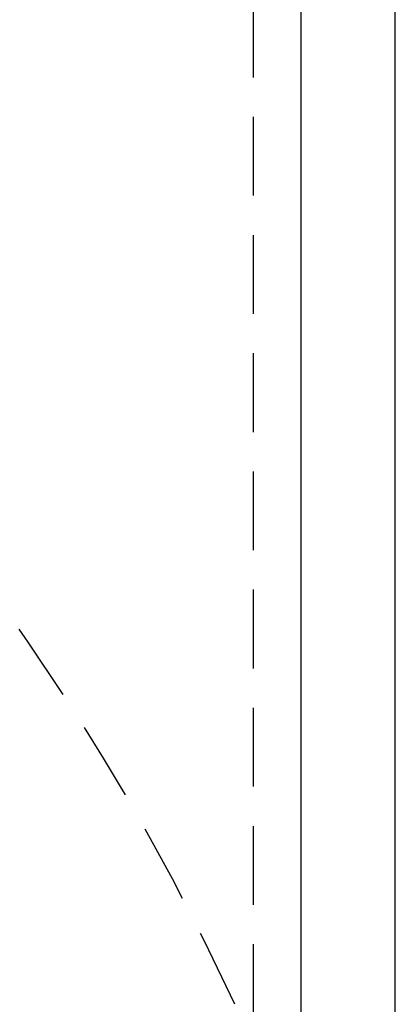
# Model space of a CAD drawing. Extents: x -78 to 78, y -178 to 220.
# Drawn here: x 63 to 75, y -68 to -36 of the extents above; entities that cross this region are included whole.
import ezdxf

# ---------------------------------------------------------------- set-up
doc = ezdxf.new("R2010")
doc.units = 0
doc.header["$LTSCALE"] = 10
doc.linetypes.add('VERDECKT', pattern=[0.375, 0.25, -0.125])
doc.layers.get('0').update_dxf_attribs({"linetype": 'CONTINUOUS'})
doc.layers.add('STEMPEL', color=3, linetype='CONTINUOUS')

# ---------------------------------------------------------------- blocks, each defined once
blk = doc.blocks.new('A$C17671548')
at = {"color": 3, "linetype": 'CONTINUOUS'}
for p, q in [((75, -75), (75, 75)), ((72, 72), (72, -72))]:
    blk.add_line(p, q, dxfattribs=at)
at = {"color": 1, "linetype": 'VERDECKT'}
blk.add_line((70.5, 5.43), (70.5, 69), dxfattribs=at)
for radius in [70.25, 68.25, 66.5, 66, 64.5]:
    blk.add_circle((0, 0), radius, dxfattribs=at)
blk.add_arc((0, 0), 77, 24.78138, 76.91265, dxfattribs=at)

msp = doc.modelspace()

# ---------------------------------------------------------------- block references
at = {"layer": 'STEMPEL'}
msp.add_blockref('A$C17671548', (0, -100), dxfattribs=at)

doc.saveas('drawing.dxf')
